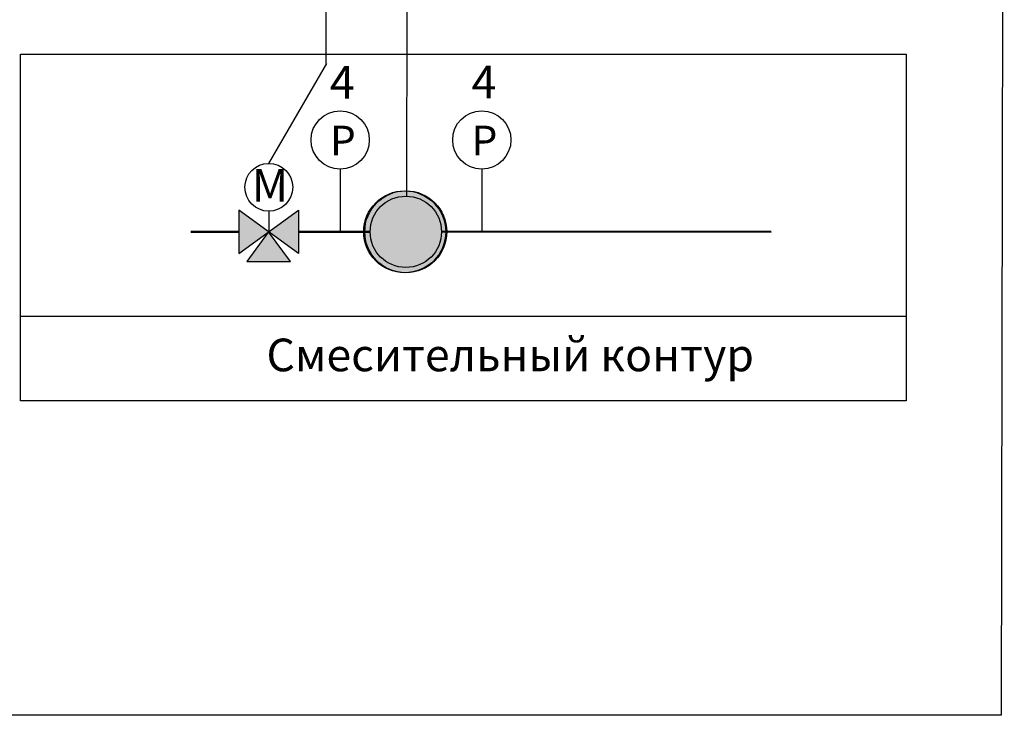
# Model space of a CAD drawing. Units: millimetres. Extents: x -2634 to -1806, y -495 to -150.
# Drawn here: x -1889 to -1806, y -412 to -354 of the extents above; entities that cross this region are included whole.
import ezdxf
from ezdxf.enums import TextEntityAlignment as Align

# ---------------------------------------------------------------- set-up
doc = ezdxf.new("R2010")
doc.units = ezdxf.units.MM
doc.linetypes.add('AXES2', pattern=[28.575, 19.05, -3.175, 3.175, -3.175])
doc.layers.add('DD-legende', color=7, linetype='Continuous')
doc.layers.add('Выноски', color=252, linetype='Continuous')
doc.styles.add('Arial', font='ARIAL.TTF')

msp = doc.modelspace()

# ---------------------------------------------------------------- hatches: boundary and pattern name
for color, points in [(1, [(-1870.392, -369.671), (-1870.392, -373.332), (-1867.892, -371.502)]), (5, [(-1867.892, -371.502), (-1869.723, -374.002), (-1866.062, -374.002)])]:
    msp.add_hatch(color=color).paths.add_polyline_path(points)
at = {"layer": 'Выноски', "true_color": 0xffffff}
h = msp.add_hatch(color=7, dxfattribs=at)
h.paths.add_polyline_path([(-2204.226, -273.57), (-2204.226, -271.726), (-2204.226, -269.909), (-2206.726, -271.739)])
h.paths.add_polyline_path([(-1865.392, -339.404), (-1865.392, -335.743), (-1867.892, -337.574)])
h.paths.add_polyline_path([(-1865.392, -373.332), (-1865.392, -369.671), (-1867.892, -371.502)])
for points in [[(-1853, -371.502, 0.414214), (-1856.449, -368.053, 0.414214), (-1859.897, -371.502, 1)], [(-1852.904, -371.502, 0.414214), (-1856.353, -368.053, 0.414214), (-1859.802, -371.502, 1)]]:
    msp.add_hatch(color=7, dxfattribs=at).paths.add_polyline_path(points)

# ---------------------------------------------------------------- linework, layer by layer
at = {"color": 1, "linetype": 'Continuous'}
for points in [[(-1861.875, -366.224), (-1861.875, -371.502)], [(-1849.96, -366.22), (-1849.96, -371.498)]]:
    msp.add_lwpolyline(points, dxfattribs=at)
at = {"color": 7}
for points in [[(-1870.392, -369.671), (-1870.392, -373.332), (-1865.392, -369.671), (-1865.392, -373.332)], [(-1867.892, -371.502), (-1869.723, -374.002), (-1866.062, -374.002), (-1867.892, -371.502)]]:
    msp.add_lwpolyline(points, close=True, dxfattribs=at)
for centre, radius in [((-1867.879, -367.754), 2.012), ((-1856.449, -371.502), 3.449), ((-1856.353, -371.502), 3.449), ((-1856.353, -371.502), 3)]:
    msp.add_circle(centre, radius, dxfattribs=at)
for points in [[(-1853, -371.502), (-1858.317, -368.628), (-1858.317, -374.376)], [(-1852.904, -371.502), (-1858.221, -368.628), (-1858.221, -374.376)], [(-1853.353, -371.474), (-1857.978, -369.002), (-1857.978, -374.002)]]:
    msp.add_solid(points, dxfattribs=at)
at = {"layer": 'Выноски'}
for p, q in [((-1806.007, -269.903), (-1806.279, -412.2)), ((-1888.754, -356.547), (-1814.274, -356.547)), ((-1888.754, -385.722), (-1888.754, -356.547)), ((-1814.274, -356.547), (-1814.274, -385.722)), ((-1814.274, -385.722), (-1888.754, -385.722)), ((-1806.279, -412.2), (-1973.788, -412.2))]:
    msp.add_line(p, q, dxfattribs=at)
at = {"layer": 'Выноски', "color": 7, "linetype": 'AXES2'}
for p, q in [((-1863.058, -357.344), (-1863.058, -294.914)), ((-1856.274, -368.503), (-1856.145, -294.914)), ((-1867.879, -365.742), (-1863.002, -357.344))]:
    msp.add_line(p, q, dxfattribs=at)
at = {"layer": 'Выноски', "color": 7}
for p, q in [((-1867.879, -369.766), (-1867.879, -371.502)), ((-1888.754, -378.601), (-1814.274, -378.601))]:
    msp.add_line(p, q, dxfattribs=at)
at = {"layer": 'Выноски', "color": 1, "lineweight": 50}
for p, q in [((-1874.447, -371.502), (-1870.392, -371.502)), ((-1865.392, -371.502), (-1859.353, -371.502)), ((-1853.353, -371.474), (-1825.627, -371.499))]:
    msp.add_line(p, q, dxfattribs=at)
at = {"layer": 'Выноски', "color": 7}
for centre in [(-1861.875, -363.773), (-1849.96, -363.769)]:
    msp.add_circle(centre, 2.451, dxfattribs=at)

# ---------------------------------------------------------------- texts
msp.add_text('M', height=2.75).set_placement((-1867.775, -368.961), align=Align.CENTER)
at = {"layer": 'DD-legende', "linetype": 'Continuous'}
for s, height, p in [('4', 2.75, (-1861.696, -360.283)), ('4', 2.75, (-1849.781, -360.279)), ('P', 2.5, (-1861.65, -365.071)), ('P', 2.5, (-1849.735, -365.067))]:
    msp.add_text(s, height=height, dxfattribs=at).set_placement(p, align=Align.CENTER)
at = {"layer": 'Выноски', "color": 7, "style": 'Arial'}
msp.add_text('Смесительный контур', height=2.75, dxfattribs=at).set_placement((-1868.077, -383.241))

doc.saveas('drawing.dxf')
